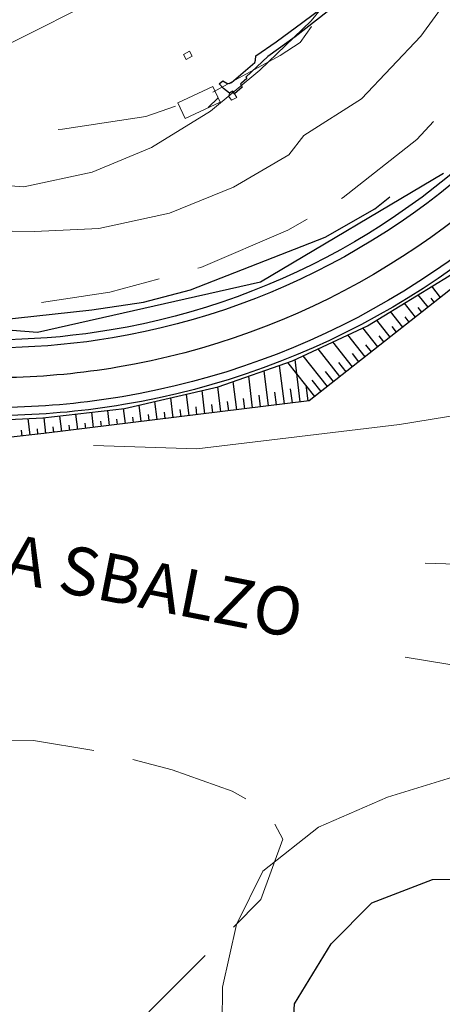
# Model space of a CAD drawing. Extents: x 2387147 to 2390607, y 4759020 to 4760478.
# Drawn here: x 2388263 to 2388316, y 4759504 to 4759627 of the extents above; entities that cross this region are included whole.
import ezdxf

# ---------------------------------------------------------------- set-up
doc = ezdxf.new("R2010")
doc.units = 0
doc.header["$LTSCALE"] = 0.5
doc.header["$MEASUREMENT"] = 0
for name, color, linetype in [('2D-BARBETTE', 8, 'Continuous'), ('2D_RILEVATO_FSS_FDR-FSS', 2, 'Continuous'), ('2D_STERRO_FSST_FDST', 2, 'Continuous'), ('Carreggiabile', 1, 'Continuous'), ('Ciglio di muro di sostegno', 10, 'Continuous'), ('Fosso', 6, 'Continuous')]:
    doc.layers.add(name, color=color, linetype=linetype)
for name, color, linetype, lineweight in [('CD-BANCHINE', 7, 'Continuous', 30), ('CD-CORSIE', 7, 'Continuous', 30), ('Curve di livello grigie', 8, 'Continuous', 5), ('Curve di livello verdi', 70, 'Continuous', 5), ('Edifici', 5, 'Continuous', 13), ('Retini', 8, 'Continuous', 5)]:
    doc.layers.add(name, color=color, linetype=linetype, lineweight=lineweight)
doc.layers.add('Tratteggiata', color=7, linetype='Continuous', lineweight=5, plot=False)

msp = doc.modelspace()

# ---------------------------------------------------------------- hatches: boundary and pattern name
at = {"layer": 'Retini'}
h = msp.add_hatch(dxfattribs=at)
h.set_pattern_fill('ANSI31', color=256, style=0)
h.set_pattern_definition([(45, (2389164.584, 4758823.7856), (-2.245064, 2.245064), [])])
h.paths.add_polyline_path([(2388272.699, 4759647.669), (2388270.76, 4759647.087), (2388270.279, 4759646.91), (2388272.113, 4759641.183), (2388274.393, 4759642.004)])
h.paths.add_polyline_path([(2388272.113, 4759641.183), (2388270.279, 4759646.91), (2388269.331, 4759649.873), (2388268.93, 4759651.126), (2388266.827, 4759650.453), (2388257.762, 4759647.551), (2388261.376, 4759636.265), (2388272.543, 4759639.84)])
h.paths.add_polyline_path([(2388256.149, 4759646.468), (2388245.982, 4759643.727), (2388246.997, 4759639.803), (2388248.175, 4759635.246), (2388248.615, 4759635.342), (2388249.496, 4759631.782), (2388259.218, 4759634.413), (2388258.53, 4759637.114)])
h.paths.add_polyline_path([(2388240.475, 4759642.574), (2388229.943, 4759639.732), (2388233.128, 4759628.034), (2388243.758, 4759630.82)])
h.paths.add_polyline_path([(2388253.718, 4759631.717), (2388249.509, 4759630.3), (2388250.118, 4759628.489), (2388252.456, 4759629.276), (2388252.695, 4759628.564), (2388254.567, 4759629.194)])
h.paths.add_polyline_path([(2388257.677, 4759625.076), (2388255.444, 4759624.182), (2388255.965, 4759622.881), (2388258.198, 4759623.775)])
h.paths.add_polyline_path([(2388287.237, 4759618.821), (2388282.875, 4759616.778), (2388283.782, 4759614.843), (2388288.144, 4759616.886)])
h.paths.add_polyline_path([(2388210.224, 4759750.502), (2388203.154, 4759750.162), (2388203.194, 4759741.682), (2388197.914, 4759741.682), (2388197.794, 4759717.682), (2388207.474, 4759718.002), (2388207.834, 4759712.722), (2388211.514, 4759712.952)])
h.paths.add_polyline_path([(2388192.554, 4759725.922), (2388184.714, 4759728.962), (2388177.034, 4759728.642), (2388177.074, 4759719.122), (2388182.194, 4759718.882), (2388192.034, 4759716.002)], flags=17)
h.paths.add_polyline_path([(2388192.954, 4759743.122), (2388177.994, 4759744.882), (2388171.554, 4759743.922), (2388157.114, 4759739.202), (2388152.154, 4759736.002), (2388145.714, 4759730.882), (2388128.594, 4759712.882), (2388116.274, 4759707.522), (2388120.234, 4759696.642), (2388125.754, 4759699.122), (2388135.474, 4759703.602), (2388152.554, 4759719.922), (2388148.354, 4759725.442), (2388155.234, 4759731.362), (2388160.874, 4759734.002), (2388162.354, 4759728.962), (2388171.394, 4759730.242), (2388182.314, 4759730.882), (2388182.354, 4759733.762), (2388191.874, 4759732.562)])
h.paths.add_polyline_path([(2388202.434, 4759760.642), (2388199.434, 4759763.602), (2388190.994, 4759770.402), (2388186.274, 4759773.922), (2388178.034, 4759778.562), (2388170.874, 4759781.282), (2388160.634, 4759784.082), (2388155.594, 4759776.962), (2388143.634, 4759766.642), (2388130.274, 4759753.682), (2388133.994, 4759749.442), (2388146.754, 4759758.242), (2388159.554, 4759765.682), (2388167.674, 4759771.442), (2388172.354, 4759764.802), (2388164.314, 4759761.442), (2388155.474, 4759756.722), (2388156.874, 4759751.762), (2388147.114, 4759746.482), (2388135.274, 4759736.722), (2388122.074, 4759725.922), (2388118.154, 4759723.282), (2388100.154, 4759718.562), (2388093.634, 4759718.322), (2388091.714, 4759709.762), (2388103.834, 4759708.002), (2388113.514, 4759710.482), (2388121.114, 4759713.202), (2388128.234, 4759718.402), (2388135.474, 4759727.762), (2388147.834, 4759736.882), (2388157.954, 4759743.922), (2388170.354, 4759747.282), (2388188.634, 4759750.562), (2388200.314, 4759754.242)])
h.paths.add_polyline_path([(2388216.054, 4759777.992), (2388216.674, 4759784.162), (2388216.834, 4759794.402), (2388206.994, 4759795.362), (2388205.874, 4759798.402), (2388204.634, 4759801.762), (2388196.714, 4759799.042), (2388196.964, 4759798.402), (2388200.194, 4759790.162), (2388196.194, 4759789.922), (2388195.594, 4759792.882), (2388190.394, 4759790.642), (2388189.074, 4759796.722), (2388180.394, 4759794.402), (2388179.514, 4759790.162), (2388174.274, 4759792.242), (2388167.514, 4759794.962), (2388168.474, 4759797.522), (2388165.064, 4759798.402), (2388141.194, 4759804.562), (2388136.274, 4759814.002), (2388128.474, 4759810.642), (2388130.194, 4759805.202), (2388117.674, 4759800.562), (2388113.354, 4759804.242), (2388107.594, 4759806.562), (2388096.594, 4759811.042), (2388094.394, 4759798.402), (2388093.954, 4759795.842), (2388111.394, 4759785.442), (2388121.394, 4759791.762), (2388146.274, 4759792.722), (2388168.074, 4759787.602), (2388187.994, 4759778.402), (2388204.194, 4759765.522), (2388212.274, 4759760.562), (2388215.514, 4759772.642)])
h.paths.add_polyline_path([(2388137.474, 4759778.882), (2388130.354, 4759787.602), (2388117.634, 4759776.962), (2388115.314, 4759780.482), (2388105.394, 4759773.122), (2388094.114, 4759781.122), (2388089.794, 4759774.322), (2388099.954, 4759766.802), (2388104.514, 4759764.722), (2388109.274, 4759764.242), (2388114.834, 4759765.442), (2388117.794, 4759761.522), (2388125.134, 4759768.002)])
h.paths.add_polyline_path([(2388157.194, 4759784.722), (2388147.714, 4759787.762), (2388141.714, 4759779.202), (2388147.114, 4759773.682)], flags=17)
h.paths.add_polyline_path([(2388127.394, 4759755.282), (2388124.874, 4759757.282), (2388125.754, 4759759.282), (2388122.354, 4759760.882), (2388118.794, 4759754.402), (2388124.554, 4759750.722)], flags=17)
h.paths.add_polyline_path([(2388125.874, 4759742.802), (2388121.194, 4759744.562), (2388117.114, 4759737.442), (2388113.794, 4759733.042), (2388118.314, 4759727.442), (2388122.954, 4759734.322)], flags=17)
h.paths.add_polyline_path([(2388085.834, 4759742.482), (2388087.114, 4759744.322), (2388076.674, 4759752.082), (2388071.834, 4759747.042), (2388081.274, 4759733.762), (2388090.834, 4759721.522), (2388098.474, 4759721.362), (2388095.194, 4759726.402), (2388091.154, 4759734.082)])
h.paths.add_polyline_path([(2388079.834, 4759729.202), (2388076.994, 4759726.002), (2388074.314, 4759728.962), (2388075.154, 4759730.402), (2388066.234, 4759734.962), (2388065.514, 4759730.722), (2388058.874, 4759731.442), (2388058.554, 4759735.282), (2388051.154, 4759734.802), (2388041.354, 4759732.482), (2388035.074, 4759726.642), (2388039.474, 4759721.202), (2388041.394, 4759715.362), (2388044.754, 4759713.442), (2388052.634, 4759715.282), (2388061.514, 4759715.922), (2388070.074, 4759713.522), (2388079.754, 4759710.962), (2388082.194, 4759715.602), (2388085.634, 4759712.802), (2388090.594, 4759718.402)])
h.paths.add_polyline_path([(2388114.874, 4759697.762), (2388113.194, 4759702.402), (2388106.194, 4759700.322), (2388104.874, 4759704.002), (2388098.274, 4759704.242), (2388091.154, 4759706.962), (2388082.034, 4759709.202), (2388080.554, 4759705.522), (2388085.474, 4759701.282), (2388083.194, 4759695.042), (2388074.074, 4759698.242), (2388077.554, 4759706.802), (2388066.754, 4759710.882), (2388058.954, 4759711.762), (2388048.034, 4759710.002), (2388041.234, 4759705.842), (2388031.514, 4759688.642), (2388043.234, 4759679.762), (2388050.114, 4759687.842), (2388043.154, 4759694.082), (2388047.554, 4759699.842), (2388054.154, 4759701.042), (2388052.914, 4759704.642), (2388060.034, 4759706.162), (2388068.434, 4759700.402), (2388066.954, 4759696.162), (2388073.554, 4759692.882), (2388071.954, 4759689.762), (2388077.514, 4759685.682), (2388074.834, 4759682.482), (2388068.634, 4759687.362), (2388061.074, 4759691.922), (2388056.514, 4759683.282), (2388073.514, 4759674.722), (2388071.514, 4759672.002), (2388086.274, 4759661.042), (2388089.874, 4759665.922), (2388101.914, 4759668.162), (2388105.314, 4759671.122), (2388116.554, 4759677.122), (2388130.994, 4759683.922), (2388128.354, 4759690.322), (2388111.154, 4759682.322), (2388109.874, 4759684.642), (2388096.994, 4759678.082), (2388095.074, 4759675.202), (2388090.674, 4759676.002), (2388091.714, 4759680.802), (2388095.314, 4759680.402), (2388097.874, 4759687.522), (2388101.674, 4759688.082), (2388101.754, 4759691.442), (2388107.834, 4759693.682)])
h.paths.add_polyline_path([(2388134.754, 4759694.722), (2388132.994, 4759699.362), (2388125.394, 4759697.522), (2388119.274, 4759694.562), (2388121.514, 4759689.682), (2388129.814, 4759692.842)])
h.paths.add_polyline_path([(2388099.602, 4759612.882), (2388098.401, 4759616.129), (2388096.833, 4759620.368), (2388090.723, 4759618.257), (2388081.184, 4759614.961), (2388081.351, 4759614.609), (2388078.143, 4759613.566), (2388082.018, 4759607.913), (2388083.541, 4759608.594), (2388084.235, 4759606.822), (2388086.378, 4759607.609), (2388087.734, 4759603.989), (2388094.916, 4759606.263), (2388093.508, 4759610.323), (2388099.743, 4759612.499)])
h.paths.add_polyline_path([(2388071.795, 4759610.785), (2388071.134, 4759611.647), (2388069.438, 4759610.346), (2388070.099, 4759609.484)])
h.paths.add_polyline_path([(2388071.26, 4759612.99), (2388070.479, 4759614.215), (2388067.898, 4759612.715), (2388068.756, 4759611.417)])
h.paths.add_polyline_path([(2388070.194, 4759638.082), (2388064.514, 4759642.722), (2388062.634, 4759638.402), (2388068.674, 4759634.562)])
h.paths.add_polyline_path([(2388099.211, 4759616.464), (2388098.401, 4759616.129), (2388099.602, 4759612.882), (2388100.422, 4759613.302)])
h.paths.add_polyline_path([(2388064.514, 4759756.962), (2388055.474, 4759758.162), (2388054.474, 4759748.722), (2388063.554, 4759747.682)])
h.paths.add_polyline_path([(2388057.394, 4759773.442), (2388047.394, 4759773.762), (2388047.074, 4759762.162), (2388056.434, 4759761.762)])

# ---------------------------------------------------------------- linework, layer by layer
at = {"layer": '2D-BARBETTE', "linetype": 'Continuous', "flags": 128}
msp.add_lwpolyline([(2388261.776, 4759577.279), (2388266.035, 4759577.46), (2388276.196, 4759578.637), (2388287.901, 4759581.339), (2388297.173, 4759584.581), (2388306.575, 4759588.981), (2388316.761, 4759595.222), (2388322.754, 4759599.752), (2388329.484, 4759605.777), (2388333.103, 4759609.516)], dxfattribs=at)
at = {"layer": '2D-BARBETTE', "linetype": 'Continuous'}
for points in [[(2388315.68, 4759592.518), (2388314.595, 4759593.895)], [(2388314.109, 4759591.28), (2388312.878, 4759592.843)], [(2388312.538, 4759590.042), (2388311.161, 4759591.791)], [(2388314.895, 4759591.899), (2388314.49, 4759592.413)], [(2388310.967, 4759588.805), (2388309.444, 4759590.739)], [(2388311.753, 4759589.424), (2388311.245, 4759590.068)], [(2388313.324, 4759590.661), (2388312.867, 4759591.241)], [(2388309.396, 4759587.567), (2388307.726, 4759589.687)], [(2388310.182, 4759588.186), (2388309.623, 4759588.895)], [(2388306.254, 4759585.092), (2388304.102, 4759587.824)], [(2388307.825, 4759586.33), (2388305.962, 4759588.694)], [(2388308.611, 4759586.948), (2388308.001, 4759587.723)], [(2388304.683, 4759583.854), (2388302.242, 4759586.953)], [(2388307.04, 4759585.711), (2388306.337, 4759586.603)], [(2388301.541, 4759581.379), (2388298.521, 4759585.212)], [(2388303.112, 4759582.617), (2388300.381, 4759586.083)], [(2388305.469, 4759584.473), (2388304.665, 4759585.493)], [(2388296.181, 4759579.216), (2388295.587, 4759584.027)], [(2388299.97, 4759580.141), (2388296.623, 4759584.389)], [(2388298.166, 4759579.462), (2388297.513, 4759584.741)], [(2388303.898, 4759583.235), (2388302.992, 4759584.384)], [(2388292.211, 4759578.726), (2388291.723, 4759582.676)], [(2388294.196, 4759578.971), (2388293.655, 4759583.351)], [(2388302.326, 4759581.998), (2388301.32, 4759583.275)], [(2388290.226, 4759578.48), (2388289.791, 4759582)], [(2388299.158, 4759579.584), (2388298.916, 4759581.545)], [(2388300.755, 4759580.76), (2388299.648, 4759582.166)], [(2388284.272, 4759577.744), (2388283.94, 4759580.425)], [(2388286.257, 4759577.99), (2388285.9, 4759580.877)], [(2388288.242, 4759578.235), (2388287.859, 4759581.329)], [(2388293.204, 4759578.848), (2388293.024, 4759580.306)], [(2388295.189, 4759579.094), (2388294.99, 4759580.702)], [(2388297.174, 4759579.339), (2388296.956, 4759581.098)], [(2388278.317, 4759577.008), (2388278.063, 4759579.068)], [(2388280.302, 4759577.253), (2388280.022, 4759579.52)], [(2388282.287, 4759577.499), (2388281.981, 4759579.972)], [(2388287.249, 4759578.112), (2388287.12, 4759579.159)], [(2388289.234, 4759578.358), (2388289.091, 4759579.514)], [(2388291.219, 4759578.603), (2388291.057, 4759579.91)], [(2388270.378, 4759576.027), (2388270.142, 4759577.936)], [(2388272.362, 4759576.272), (2388272.128, 4759578.166)], [(2388274.347, 4759576.517), (2388274.115, 4759578.396)], [(2388276.332, 4759576.763), (2388276.102, 4759578.626)], [(2388279.31, 4759577.131), (2388279.216, 4759577.888)], [(2388281.294, 4759577.376), (2388281.192, 4759578.206)], [(2388283.279, 4759577.622), (2388283.168, 4759578.523)], [(2388285.264, 4759577.867), (2388285.144, 4759578.841)], [(2388264.42, 4759575.316), (2388264.196, 4759577.382)], [(2388266.408, 4759575.536), (2388266.168, 4759577.475)], [(2388268.393, 4759575.781), (2388268.155, 4759577.706)], [(2388269.385, 4759575.904), (2388269.302, 4759576.575)], [(2388271.37, 4759576.149), (2388271.288, 4759576.815)], [(2388273.355, 4759576.395), (2388273.273, 4759577.055)], [(2388275.34, 4759576.64), (2388275.259, 4759577.295)], [(2388277.325, 4759576.885), (2388277.24, 4759577.57)], [(2388263.426, 4759575.208), (2388263.345, 4759575.954)], [(2388265.414, 4759575.424), (2388265.338, 4759576.124)], [(2388267.4, 4759575.659), (2388267.317, 4759576.335)]]:
    msp.add_lwpolyline(points, dxfattribs=at)
at = {"layer": '2D_RILEVATO_FSS_FDR-FSS', "linetype": 'Continuous'}
msp.add_lwpolyline([(2388332.744, 4759609.864), (2388333.872, 4759608.851), (2388328.725, 4759603.795), (2388323.578, 4759598.74), (2388299.283, 4759579.6), (2388266.154, 4759575.505), (2388261.689, 4759575.02), (2388261.765, 4759578.183)], dxfattribs=at)
at = {"layer": '2D_STERRO_FSST_FDST', "linetype": 'Continuous'}
msp.add_lwpolyline([(2388316.05, 4759607.961), (2388293.186, 4759594.406), (2388265.346, 4759588.122), (2388242.167, 4759589.947), (2388231.724, 4759591.204), (2388213.677, 4759595.892), (2388201.201, 4759598.798), (2388183.031, 4759601.617), (2388163.734, 4759598.759), (2388142.184, 4759592.781), (2388129.724, 4759583.609), (2388119.358, 4759575.834), (2388106.756, 4759565.447), (2388091.498, 4759553.618), (2388076.632, 4759542.454)], dxfattribs=at)
at = {"layer": 'Carreggiabile'}
for points in [[(2388289.966, 4759617.914), (2388289.76, 4759618.267), (2388289.32, 4759617.983), (2388288.575, 4759618.6), (2388288.036, 4759619.169), (2388288.487, 4759619.551), (2388288.99, 4759619.253), (2388289.301, 4759619.204), (2388289.571, 4759619.317), (2388292.477, 4759621.821), (2388292.562, 4759622.125), (2388292.604, 4759622.642), (2388295.14, 4759624.425), (2388298.497, 4759626.869), (2388301.042, 4759628.777), (2388301.508, 4759628.152)], [(2388301.508, 4759628.152), (2388297.537, 4759625.041), (2388294.127, 4759622.594), (2388291.37, 4759619.981), (2388291.505, 4759619.818), (2388290.813, 4759619.246), (2388290.681, 4759619.161), (2388290.914, 4759618.749), (2388289.966, 4759617.914)]]:
    msp.add_lwpolyline(points, dxfattribs=at)
at = {"layer": 'CD-BANCHINE', "linetype": 'Continuous'}
for points in [[(2388361.339, 4759653.026, 0), (2388361.337, 4759653.022)], [(2388353.982, 4759657.479, 0), (2388353.984, 4759657.483)], [(2388031.623, 4759518.95, 0), (2388031.62, 4759518.949)], [(2388034.551, 4759510.911, 0), (2388034.554, 4759510.912)], [(2387969.242, 4759481.605, 0), (2387969.239, 4759481.602)], [(2387964.613, 4759488.832, 0), (2387964.616, 4759488.835)], [(2387787.931, 4759338.025, 0), (2387787.93, 4759338.022)], [(2387780.447, 4759342.171, 0), (2387780.449, 4759342.174)], [(2388329.463, 4759620.519, -0.1829781), (2388274.544, 4759588.447, -0.0715863), (2388248.968, 4759587.841, -0.0026316)], [(2388336.807, 4759614.577, -0.1829781), (2388276.111, 4759579.13, -0.0715863), (2388247.844, 4759578.461, -0.0026316)]]:
    msp.add_lwpolyline(points, format="xyb", dxfattribs=at)
at = {"layer": 'CD-CORSIE', "linetype": 'Continuous'}
for points in [[(2387476.932, 4759086.924, 0), (2387476.442, 4759086.641)], [(2388360.484, 4759653.544, 0), (2388360.482, 4759653.541)], [(2388354.837, 4759656.961, 0), (2388354.839, 4759656.964)], [(2388031.966, 4759518.011, 0), (2388031.963, 4759518.01)], [(2388034.209, 4759511.851, 0), (2388034.211, 4759511.852)], [(2387968.703, 4759482.447, 0), (2387968.7, 4759482.445)], [(2387965.152, 4759487.99, 0), (2387965.155, 4759487.992)], [(2387787.056, 4759338.51, 0), (2387787.055, 4759338.508)], [(2387781.322, 4759341.687, 0), (2387781.323, 4759341.689)], [(2388357.661, 4759655.252, 0), (2388357.661, 4759655.252)], [(2388330.24, 4759619.89, -0.1829781), (2388274.71, 4759587.461, -0.0715863), (2388248.849, 4759586.848, -0.0026316)], [(2388333.135, 4759617.548, -0.1829781), (2388275.327, 4759583.788, -0.0715863), (2388248.406, 4759583.151, -0.0026316)], [(2388336.03, 4759615.206, -0.1829781), (2388275.945, 4759580.116, -0.0715863), (2388247.963, 4759579.453, -0.0026316)]]:
    msp.add_lwpolyline(points, format="xyb", dxfattribs=at)
at = {"layer": 'Ciglio di muro di sostegno', "linetype": 'Continuous'}
msp.add_polyline3d([(2388257.525, 4759589.363, 441.668), (2388260.287, 4759589.666, 442.983), (2388272.129, 4759590.955, 442.551), (2388278.589, 4759591.928, 442.287), (2388284.456, 4759593.472, 442.052), (2388301.266, 4759600.009, 440.827), (2388307.458, 4759603.571, 440.596), (2388309.326, 4759605.06, 440.214)], dxfattribs=at)
at = {"layer": 'Curve di livello grigie'}
for points in [[(2388320.314, 4759695.042), (2388310.694, 4759681.362), (2388306.884, 4759674.102), (2388297.394, 4759649.682), (2388292.594, 4759641.922), (2388286.814, 4759636.362), (2388279.144, 4759632.282), (2388271.504, 4759629.012), (2388255.554, 4759621.042), (2388238.874, 4759616.082), (2388230.634, 4759617.042), (2388226.394, 4759620.402), (2388213.754, 4759632.402), (2388207.584, 4759637.502), (2388199.234, 4759641.682), (2388194.274, 4759644.642), (2388181.764, 4759644.972)], [(2388313.766, 4759559.359), (2388335.794, 4759558.642), (2388340.074, 4759559.282), (2388340.634, 4759559.822), (2388347.804, 4759574.972), (2388351.794, 4759581.922), (2388366.914, 4759603.442), (2388376.414, 4759619.242), (2388385.954, 4759632.162), (2388391.634, 4759638.802), (2388403.514, 4759650.002), (2388408.114, 4759662.772), (2388412.024, 4759671.392), (2388416.574, 4759679.432), (2388421.874, 4759685.442), (2388428.874, 4759690.322), (2388436.314, 4759693.602), (2388440.964, 4759695.072)], [(2388324.434, 4759670.482), (2388310.434, 4759641.522), (2388305.954, 4759634.882), (2388299.514, 4759627.042), (2388293.114, 4759620.882), (2388286.964, 4759615.752), (2388279.574, 4759611.212), (2388272.164, 4759608.132), (2388263.654, 4759606.312), (2388234.754, 4759608.482), (2388228.874, 4759612.002), (2388215.834, 4759624.082), (2388208.674, 4759628.402), (2388200.994, 4759631.922), (2388193.294, 4759634.142), (2388184.714, 4759634.812), (2388181.764, 4759634.632)], [(2388272.327, 4759574.016), (2388285.254, 4759573.592), (2388310.564, 4759576.642), (2388318.474, 4759577.922), (2388319.954, 4759578.252), (2388327.074, 4759582.002), (2388337.034, 4759592.562), (2388337.369, 4759593.083)], [(2388311.257, 4759547.625), (2388327.754, 4759544.882), (2388336.434, 4759543.082), (2388344.434, 4759542.482), (2388353.474, 4759539.652), (2388361.584, 4759537.952), (2388369.594, 4759538.082), (2388373.954, 4759539.412), (2388378.354, 4759546.082), (2388385.904, 4759566.982)]]:
    msp.add_lwpolyline(points, dxfattribs=at)
at = {"layer": 'Curve di livello verdi'}
for points in [[(2388317.914, 4759631.602), (2388313.234, 4759625.102), (2388305.794, 4759617.282), (2388298.594, 4759612.722), (2388296.714, 4759610.322), (2388289.814, 4759606.252), (2388281.844, 4759603.012), (2388272.994, 4759601.122), (2388264.984, 4759600.722), (2388256.514, 4759600.852), (2388236.114, 4759601.942), (2388230.234, 4759603.682), (2388225.354, 4759607.522), (2388218.754, 4759613.602), (2388211.434, 4759618.242), (2388203.624, 4759620.092), (2388193.634, 4759620.482), (2388185.074, 4759620.322), (2388181.764, 4759619.632)], [(2388288.374, 4759497.432), (2388288.434, 4759506.422), (2388290.194, 4759514.242), (2388293.474, 4759520.882), (2388300.434, 4759526.402), (2388309.044, 4759530.142), (2388317.714, 4759532.802), (2388325.744, 4759534.012), (2388333.754, 4759534.242), (2388342.634, 4759533.202), (2388351.434, 4759530.322), (2388368.194, 4759525.842), (2388386.724, 4759522.912), (2388394.754, 4759521.992), (2388427.074, 4759519.922), (2388439.144, 4759519.272)]]:
    msp.add_lwpolyline(points, dxfattribs=at)
at = {"layer": 'Edifici', "linetype": 'Continuous'}
for p, q in [((2388284.344, 4759623.247), (2388283.566, 4759622.838)), ((2388284.674, 4759622.62), (2388284.344, 4759623.247)), ((2388283.566, 4759622.838), (2388283.896, 4759622.211)), ((2388283.896, 4759622.211), (2388284.674, 4759622.62)), ((2388282.875, 4759616.778), (2388287.237, 4759618.821)), ((2388287.237, 4759618.821), (2388288.144, 4759616.886)), ((2388289.256, 4759617.598), (2388289.32, 4759617.983)), ((2388289.563, 4759617.142), (2388289.256, 4759617.598)), ((2388289.32, 4759617.983), (2388289.76, 4759618.267)), ((2388290.222, 4759617.474), (2388289.563, 4759617.142)), ((2388289.76, 4759618.267), (2388289.966, 4759617.914)), ((2388289.966, 4759617.914), (2388290.222, 4759617.474)), ((2388283.782, 4759614.843), (2388282.875, 4759616.778)), ((2388288.144, 4759616.886), (2388283.782, 4759614.843))]:
    msp.add_line(p, q, dxfattribs=at)
at = {"layer": 'Fosso'}
msp.add_lwpolyline([(2388296.434, 4759487.362), (2388297.434, 4759504.322), (2388302.034, 4759511.842), (2388307.114, 4759516.962), (2388314.674, 4759519.842), (2388322.994, 4759519.922), (2388331.434, 4759518.802), (2388352.634, 4759514.722), (2388362.794, 4759513.762), (2388377.434, 4759511.362), (2388392.114, 4759509.762), (2388404.954, 4759508.882), (2388418.114, 4759508.402), (2388439.294, 4759506.822), (2388444.474, 4759506.562), (2388459.834, 4759506.082), (2388472.154, 4759506.402), (2388483.034, 4759507.202)], dxfattribs=at)
at = {"layer": 'Tratteggiata'}
for p, q in [((2388299.584, 4759626.312), (2388298.154, 4759624.322)), ((2388298.154, 4759624.322), (2388295.654, 4759622.702)), ((2388295.654, 4759622.702), (2388287.244, 4759618.132)), ((2388282.564, 4759616.392), (2388278.894, 4759615.092)), ((2388278.894, 4759615.092), (2388268.464, 4759613.502)), ((2388268.464, 4759613.502), (2388267.914, 4759613.472)), ((2388312.734, 4759612.232), (2388314.794, 4759614.452)), ((2388303.534, 4759604.972), (2388312.734, 4759612.232)), ((2388303.314, 4759604.842), (2388303.534, 4759604.972)), ((2388296.624, 4759600.882), (2388299.014, 4759602.292)), ((2388285.744, 4759596.242), (2388296.624, 4759600.882)), ((2388285.364, 4759596.142), (2388285.744, 4759596.242)), ((2388274.394, 4759593.172), (2388280.534, 4759594.832)), ((2388265.854, 4759591.892), (2388274.394, 4759593.172)), ((2388257.474, 4759537.122), (2388264.834, 4759537.202)), ((2388264.834, 4759537.202), (2388272.374, 4759535.972)), ((2388277.244, 4759534.832), (2388282.184, 4759533.552)), ((2388282.184, 4759533.552), (2388289.674, 4759530.882)), ((2388289.674, 4759530.882), (2388291.374, 4759529.942)), ((2388294.974, 4759526.752), (2388295.994, 4759524.872)), ((2388295.994, 4759524.872), (2388293.234, 4759517.362)), ((2388293.234, 4759517.362), (2388289.804, 4759513.922)), ((2388286.274, 4759510.382), (2388279.244, 4759503.332))]:
    msp.add_line(p, q, dxfattribs=at)

# ---------------------------------------------------------------- texts
at = {"layer": 'CD-CORSIE', "insert": (2388255.973, 4759560.419), "char_height": 6, "attachment_point": 5, "rotation": 348.841}
msp.add_mtext('STRUTTURA A SBALZO', dxfattribs=at)

doc.saveas('drawing.dxf')
